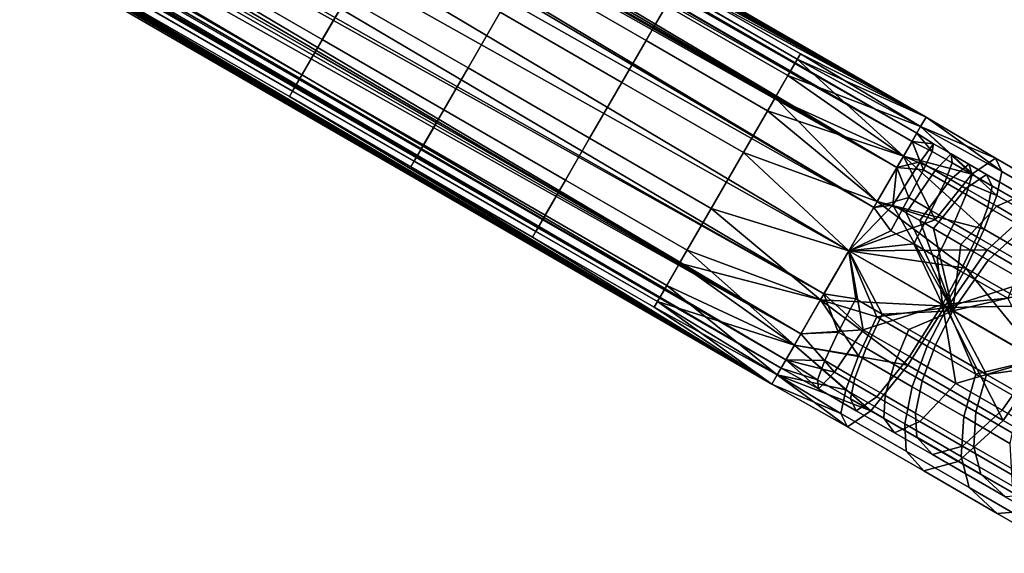
# Model space of a CAD drawing. Units: inches. Extents: x -42.9 to 42.9, y -25 to 10.1.
# Drawn here: x -30.5 to -27.4, y -24.2 to -22.5 of the extents above; entities that cross this region are included whole.
import ezdxf

# ---------------------------------------------------------------- set-up
doc = ezdxf.new("R2010")
doc.units = ezdxf.units.IN
doc.header["$MEASUREMENT"] = 0
doc.layers.add('SEAT-SEAT', color=5, linetype='Continuous')

msp = doc.modelspace()

# ---------------------------------------------------------------- linework, layer by layer
at = {"layer": 'SEAT-SEAT'}
for points in [[(-27.6373, -22.8437, 17.1925), (-40.0552, -15.6742, 17.1925), (-40.0724, -15.7041, 17.3736)], [(-27.6373, -22.8437, 17.1925), (-33.8588, -19.2807, 17.0374), (-40.0552, -15.6742, 17.1925)], [(-40.0724, -15.7041, 17.3736), (-28.4362, -22.4351, 17.3994), (-28.0482, -22.6591, 17.3994)], [(-40.0724, -15.7041, 17.3736), (-28.0482, -22.6591, 17.3994), (-27.6373, -22.8437, 17.1925)], [(-27.6668, -22.8948, 17.1925), (-40.0999, -15.7517, 17.3519), (-40.0847, -15.7254, 17.1925)], [(-40.0847, -15.7254, 17.1925), (-33.8868, -19.3292, 17.056), (-27.6668, -22.8948, 17.1925)], [(-27.6668, -22.8948, 17.1925), (-33.8958, -19.3449, 17.3746), (-40.0999, -15.7517, 17.3519)], [(-28.0999, -23.6449, 17.1925), (-40.5026, -16.4491, 17.0331), (-40.5178, -16.4755, 17.1925)], [(-28.0999, -23.6449, 17.1925), (-34.2888, -20.0254, 17.0104), (-40.5026, -16.4491, 17.0331)], [(-28.1294, -23.6961, 17.1925), (-40.5473, -16.5266, 17.1925), (-40.53, -16.4967, 17.0113)], [(-29.2708, -22.9844, 16.9855), (-28.8827, -23.2085, 16.9855), (-40.53, -16.4967, 17.0113)], [(-40.53, -16.4967, 17.0113), (-28.8827, -23.2085, 16.9855), (-28.4947, -23.4325, 16.9855)], [(-40.53, -16.4967, 17.0113), (-28.4947, -23.4325, 16.9855), (-28.1294, -23.6961, 17.1925)], [(-30.435, -22.3123, 16.9855), (-29.6588, -22.7604, 16.9855), (-40.53, -16.4967, 17.0113)], [(-40.53, -16.4967, 17.0113), (-29.6588, -22.7604, 16.9855), (-29.2708, -22.9844, 16.9855)], [(-34.2978, -20.0411, 17.3289), (-28.0999, -23.6449, 17.1925), (-40.5178, -16.4755, 17.1925)], [(-28.1294, -23.6961, 17.1925), (-34.3258, -20.0896, 17.3475), (-40.5473, -16.5266, 17.1925)], [(-32.3065, -20.1768, 17.0374), (-33.8588, -19.2807, 17.0374), (-27.6373, -22.8437, 17.1925)], [(-27.7302, -23.0047, 17.4987), (-33.9583, -19.4531, 17.5327), (-33.8958, -19.3449, 17.3746)], [(-27.682, -22.9212, 17.0331), (-33.8868, -19.3292, 17.056), (-33.9222, -19.3905, 16.9245)], [(-27.7302, -23.0047, 17.4987), (-33.8958, -19.3449, 17.3746), (-27.682, -22.9212, 17.3519)], [(-27.682, -22.9212, 17.3519), (-33.8958, -19.3449, 17.3746), (-27.6668, -22.8948, 17.1925)], [(-27.6668, -22.8948, 17.1925), (-33.8868, -19.3292, 17.056), (-27.682, -22.9212, 17.0331)], [(-27.7302, -23.0047, 16.8862), (-33.9222, -19.3905, 16.9245), (-33.9792, -19.4892, 16.8232)], [(-27.682, -22.9212, 17.0331), (-33.9222, -19.3905, 16.9245), (-27.7302, -23.0047, 16.8862)], [(-27.8037, -23.1318, 17.5951), (-34.0471, -19.6069, 17.616), (-33.9583, -19.4531, 17.5327)], [(-27.8037, -23.1318, 17.5951), (-33.9583, -19.4531, 17.5327), (-27.7302, -23.0047, 17.4987)], [(-27.8037, -23.1318, 16.7898), (-33.9792, -19.4892, 16.8232), (-34.0471, -19.6069, 16.7689)], [(-27.7302, -23.0047, 16.8862), (-33.9792, -19.4892, 16.8232), (-27.8037, -23.1318, 16.7898)], [(-27.8834, -23.2699, 17.6255), (-34.1375, -19.7633, 17.616), (-34.0471, -19.6069, 17.616)], [(-27.8834, -23.2699, 16.7594), (-34.0471, -19.6069, 16.7689), (-34.1375, -19.7633, 16.7689)], [(-27.8834, -23.2699, 17.6255), (-34.0471, -19.6069, 17.616), (-27.8037, -23.1318, 17.5951)], [(-27.8037, -23.1318, 16.7898), (-34.0471, -19.6069, 16.7689), (-27.8834, -23.2699, 16.7594)], [(-27.9631, -23.4079, 16.7898), (-34.1375, -19.7633, 16.7689), (-34.2263, -19.9172, 16.8523)], [(-34.1375, -19.7633, 17.616), (-27.9631, -23.4079, 17.5951), (-34.2054, -19.8811, 17.5617)], [(-27.9631, -23.4079, 17.5951), (-34.1375, -19.7633, 17.616), (-27.8834, -23.2699, 17.6255)], [(-27.8834, -23.2699, 16.7594), (-34.1375, -19.7633, 16.7689), (-27.9631, -23.4079, 16.7898)], [(-34.2054, -19.8811, 17.5617), (-28.0365, -23.5351, 17.4987), (-34.2624, -19.9798, 17.4604)], [(-34.2054, -19.8811, 17.5617), (-27.9631, -23.4079, 17.5951), (-28.0365, -23.5351, 17.4987)], [(-34.2888, -20.0254, 17.0104), (-28.0365, -23.5351, 16.8862), (-34.2263, -19.9172, 16.8523)], [(-27.9631, -23.4079, 16.7898), (-34.2263, -19.9172, 16.8523), (-28.0365, -23.5351, 16.8862)], [(-34.2624, -19.9798, 17.4604), (-28.0847, -23.6186, 17.3519), (-34.2978, -20.0411, 17.3289)], [(-34.2624, -19.9798, 17.4604), (-28.0365, -23.5351, 17.4987), (-28.0847, -23.6186, 17.3519)], [(-34.2978, -20.0411, 17.3289), (-28.0847, -23.6186, 17.3519), (-28.0999, -23.6449, 17.1925)], [(-28.0847, -23.6186, 17.0331), (-34.2888, -20.0254, 17.0104), (-28.0999, -23.6449, 17.1925)], [(-28.0847, -23.6186, 17.0331), (-28.0365, -23.5351, 16.8862), (-34.2888, -20.0254, 17.0104)], [(-32.7736, -20.9858, 17.3475), (-34.3258, -20.0896, 17.3475), (-28.1294, -23.6961, 17.1925)], [(-30.7543, -21.073, 17.0374), (-32.3065, -20.1768, 17.0374), (-27.6373, -22.8437, 17.1925)], [(-31.2214, -21.882, 17.3475), (-32.7736, -20.9858, 17.3475), (-28.1294, -23.6961, 17.1925)], [(-27.6373, -22.8437, 17.1925), (-29.9782, -21.5211, 17.0374), (-30.7543, -21.073, 17.0374)], [(-27.6373, -22.8437, 17.1925), (-29.2021, -21.9692, 17.0374), (-29.9782, -21.5211, 17.0374)], [(-28.1294, -23.6961, 17.1925), (-30.4452, -22.3301, 17.3475), (-31.2214, -21.882, 17.3475)], [(-29.2021, -21.9692, 17.0374), (-27.6373, -22.8437, 17.1925), (-28.814, -22.1932, 17.0374)], [(-30.263, -22.0145, 16.7112), (-29.4869, -22.4626, 16.7112), (-29.5879, -22.6374, 16.8059), (-30.364, -22.1893, 16.8059)], [(-30.3403, -22.1483, 17.6121), (-29.5642, -22.5964, 17.6121), (-29.4869, -22.4626, 17.6738), (-30.263, -22.0145, 17.6738)], [(-30.405, -22.2604, 17.497), (-29.6289, -22.7085, 17.497), (-29.5642, -22.5964, 17.6121), (-30.3403, -22.1483, 17.6121)], [(-27.0765, -22.4886, 17.2254), (-26.6912, -22.7388, 17.3462), (-27.5565, -22.1769, 17.3303)], [(-27.5565, -22.1769, 17.3303), (-26.6912, -22.7388, 17.3462), (-26.9738, -22.5553, 17.5158)], [(-27.5565, -22.1769, 17.3303), (-26.9738, -22.5553, 17.5158), (-27.2677, -22.3644, 17.6143)], [(-30.364, -22.1893, 16.8059), (-29.5879, -22.6374, 16.8059), (-29.6588, -22.7604, 16.9855), (-30.435, -22.3123, 16.9855)], [(-28.8953, -22.334, 17.5791), (-28.5072, -22.5581, 17.5791), (-28.4362, -22.4351, 17.3994), (-28.8243, -22.2111, 17.3994)], [(-27.6373, -22.8437, 17.1925), (-28.426, -22.4173, 17.0374), (-28.814, -22.1932, 17.0374)], [(-30.4452, -22.3301, 17.3475), (-29.6691, -22.7782, 17.3475), (-29.6289, -22.7085, 17.497), (-30.405, -22.2604, 17.497)], [(-28.8542, -22.2629, 16.888), (-28.4662, -22.487, 16.888), (-28.5309, -22.5991, 16.7729), (-28.919, -22.375, 16.7729)], [(-28.9962, -22.5089, 16.7112), (-29.0989, -22.6866, 16.7112), (-29.4869, -22.4626, 16.7112), (-29.3843, -22.2848, 16.7112)], [(-29.0989, -22.6866, 17.6738), (-28.9962, -22.5089, 17.6738), (-29.3843, -22.2848, 17.6738), (-29.4869, -22.4626, 17.6738)], [(-28.1294, -23.6961, 17.1925), (-29.6691, -22.7782, 17.3475), (-30.4452, -22.3301, 17.3475)], [(-28.9962, -22.5089, 17.6738), (-28.6082, -22.7329, 17.6738), (-28.5072, -22.5581, 17.5791), (-28.8953, -22.334, 17.5791)], [(-28.919, -22.375, 16.7729), (-28.5309, -22.5991, 16.7729), (-28.6082, -22.7329, 16.7112), (-28.9962, -22.5089, 16.7112)], [(-28.1192, -22.7821, 17.5791), (-28.0482, -22.6591, 17.3994), (-28.4362, -22.4351, 17.3994), (-28.5072, -22.5581, 17.5791)], [(-28.4662, -22.487, 16.888), (-28.426, -22.4173, 17.0374), (-28.0379, -22.6413, 17.0374), (-28.0781, -22.711, 16.888)], [(-27.6373, -22.8437, 17.1925), (-28.0379, -22.6413, 17.0374), (-28.426, -22.4173, 17.0374)], [(-29.0989, -22.6866, 16.7112), (-29.1998, -22.8615, 16.8059), (-29.5879, -22.6374, 16.8059), (-29.4869, -22.4626, 16.7112)], [(-29.1761, -22.8204, 17.6121), (-29.0989, -22.6866, 17.6738), (-29.4869, -22.4626, 17.6738), (-29.5642, -22.5964, 17.6121)], [(-28.4662, -22.487, 16.888), (-28.0781, -22.711, 16.888), (-28.1428, -22.8231, 16.7729), (-28.5309, -22.5991, 16.7729)], [(-28.9962, -22.5089, 16.7112), (-28.6082, -22.7329, 16.7112), (-28.7108, -22.9107, 16.7112), (-29.0989, -22.6866, 16.7112)], [(-29.0989, -22.6866, 17.6738), (-28.7108, -22.9107, 17.6738), (-28.6082, -22.7329, 17.6738), (-28.9962, -22.5089, 17.6738)], [(-28.2201, -22.9569, 17.6738), (-28.1192, -22.7821, 17.5791), (-28.5072, -22.5581, 17.5791), (-28.6082, -22.7329, 17.6738)], [(-29.2408, -22.9325, 17.497), (-29.1761, -22.8204, 17.6121), (-29.5642, -22.5964, 17.6121), (-29.6289, -22.7085, 17.497)], [(-28.5309, -22.5991, 16.7729), (-28.1428, -22.8231, 16.7729), (-28.2201, -22.9569, 16.7112), (-28.6082, -22.7329, 16.7112)], [(-29.1998, -22.8615, 16.8059), (-29.2708, -22.9844, 16.9855), (-29.6588, -22.7604, 16.9855), (-29.5879, -22.6374, 16.8059)], [(-27.6546, -22.8736, 17.0113), (-28.0781, -22.711, 16.888), (-28.0379, -22.6413, 17.0374)], [(-27.6546, -22.8736, 17.0113), (-28.0379, -22.6413, 17.0374), (-27.6373, -22.8437, 17.1925)], [(-29.0989, -22.6866, 16.7112), (-28.7108, -22.9107, 16.7112), (-28.8117, -23.0855, 16.8059), (-29.1998, -22.8615, 16.8059)], [(-29.1761, -22.8204, 17.6121), (-28.7881, -23.0445, 17.6121), (-28.7108, -22.9107, 17.6738), (-29.0989, -22.6866, 17.6738)], [(-27.7094, -22.9685, 17.5405), (-28.0482, -22.6591, 17.3994), (-28.1192, -22.7821, 17.5791)], [(-27.6373, -22.8437, 17.1925), (-28.0482, -22.6591, 17.3994), (-27.6546, -22.8736, 17.3736)], [(-27.6546, -22.8736, 17.3736), (-28.0482, -22.6591, 17.3994), (-27.7094, -22.9685, 17.5405)], [(-29.6289, -22.7085, 17.497), (-29.6691, -22.7782, 17.3475), (-29.2811, -23.0022, 17.3475), (-29.2408, -22.9325, 17.497)], [(-27.7094, -22.9685, 16.8445), (-28.1428, -22.8231, 16.7729), (-28.0781, -22.711, 16.888)], [(-27.7094, -22.9685, 16.8445), (-28.0781, -22.711, 16.888), (-27.6546, -22.8736, 17.0113)], [(-28.2201, -22.9569, 16.7112), (-28.3227, -23.1347, 16.7112), (-28.7108, -22.9107, 16.7112), (-28.6082, -22.7329, 16.7112)], [(-28.3227, -23.1347, 17.6738), (-28.2201, -22.9569, 17.6738), (-28.6082, -22.7329, 17.6738), (-28.7108, -22.9107, 17.6738)], [(-29.6691, -22.7782, 17.3475), (-28.1294, -23.6961, 17.1925), (-29.2811, -23.0022, 17.3475)], [(-27.7928, -23.113, 17.65), (-28.1192, -22.7821, 17.5791), (-28.2201, -22.9569, 17.6738)], [(-27.7094, -22.9685, 17.5405), (-28.1192, -22.7821, 17.5791), (-27.7928, -23.113, 17.65)], [(-29.2408, -22.9325, 17.497), (-28.8528, -23.1566, 17.497), (-28.7881, -23.0445, 17.6121), (-29.1761, -22.8204, 17.6121)], [(-27.7928, -23.113, 16.7349), (-28.2201, -22.9569, 16.7112), (-28.1428, -22.8231, 16.7729)], [(-27.7928, -23.113, 16.7349), (-28.1428, -22.8231, 16.7729), (-27.7094, -22.9685, 16.8445)], [(-27.6546, -22.8736, 17.3736), (-27.3949, -23.0177, 17.3335), (-27.6373, -22.8437, 17.1925)], [(-27.6373, -22.8437, 17.1925), (-27.4159, -22.9749, 17.1152), (-27.6546, -22.8736, 17.0113)], [(-27.6373, -22.8437, 17.1925), (-27.3949, -23.0177, 17.3335), (-27.4159, -22.9749, 17.1152)], [(-29.1998, -22.8615, 16.8059), (-28.8117, -23.0855, 16.8059), (-28.8827, -23.2085, 16.9855), (-29.2708, -22.9844, 16.9855)], [(-27.6546, -22.8736, 17.0113), (-27.4908, -23.0256, 16.8974), (-27.7094, -22.9685, 16.8445)], [(-27.7094, -22.9685, 17.5405), (-27.4111, -23.0934, 17.465), (-27.6546, -22.8736, 17.3736)], [(-27.6546, -22.8736, 17.0113), (-27.4159, -22.9749, 17.1152), (-27.4908, -23.0256, 16.8974)], [(-27.6546, -22.8736, 17.3736), (-27.4111, -23.0934, 17.465), (-27.3949, -23.0177, 17.3335)], [(-27.6174, -22.9533, 17.3385), (-27.682, -22.9212, 17.3519), (-27.6668, -22.8948, 17.1925)], [(-27.6132, -22.9288, 17.1434), (-27.6668, -22.8948, 17.1925), (-27.682, -22.9212, 17.0331)], [(-27.6174, -22.9533, 17.3385), (-27.6668, -22.8948, 17.1925), (-27.6132, -22.9288, 17.1434)], [(-29.2811, -23.0022, 17.3475), (-28.893, -23.2263, 17.3475), (-28.8528, -23.1566, 17.497), (-29.2408, -22.9325, 17.497)], [(-28.3227, -23.1347, 16.7112), (-28.4237, -23.3095, 16.8059), (-28.8117, -23.0855, 16.8059), (-28.7108, -22.9107, 16.7112)], [(-28.7881, -23.0445, 17.6121), (-28.4, -23.2685, 17.6121), (-28.3227, -23.1347, 17.6738), (-28.7108, -22.9107, 17.6738)], [(-27.6454, -23.012, 17.456), (-27.7302, -23.0047, 17.4987), (-27.682, -22.9212, 17.3519)], [(-27.6564, -22.9865, 16.9489), (-27.682, -22.9212, 17.0331), (-27.7302, -23.0047, 16.8862)], [(-27.6454, -23.012, 17.456), (-27.682, -22.9212, 17.3519), (-27.6174, -22.9533, 17.3385)], [(-27.6132, -22.9288, 17.1434), (-27.682, -22.9212, 17.0331), (-27.6564, -22.9865, 16.9489)], [(-27.6564, -22.9865, 16.9489), (-27.6081, -23.0144, 16.9452), (-27.5574, -22.961, 17.1392), (-27.6132, -22.9288, 17.1434)], [(-27.6132, -22.9288, 17.1434), (-27.5574, -22.961, 17.1392), (-27.5542, -22.9898, 17.3337), (-27.6174, -22.9533, 17.3385)], [(-27.8834, -23.2699, 16.7003), (-28.3227, -23.1347, 16.7112), (-28.2201, -22.9569, 16.7112)], [(-27.8834, -23.2699, 17.6846), (-28.2201, -22.9569, 17.6738), (-28.3227, -23.1347, 17.6738)], [(-27.8834, -23.2699, 16.7003), (-28.2201, -22.9569, 16.7112), (-27.7928, -23.113, 16.7349)], [(-27.7928, -23.113, 17.65), (-28.2201, -22.9569, 17.6738), (-27.8834, -23.2699, 17.6846)], [(-27.7094, -22.9685, 16.8445), (-27.6086, -23.1713, 16.7367), (-27.7928, -23.113, 16.7349)], [(-27.7928, -23.113, 17.65), (-27.4514, -23.2012, 17.5697), (-27.7094, -22.9685, 17.5405)], [(-27.7094, -22.9685, 16.8445), (-27.4908, -23.0256, 16.8974), (-27.6086, -23.1713, 16.7367)], [(-27.7094, -22.9685, 17.5405), (-27.4514, -23.2012, 17.5697), (-27.4111, -23.0934, 17.465)], [(-27.6174, -22.9533, 17.3385), (-27.5542, -22.9898, 17.3337), (-27.5776, -23.0511, 17.4508), (-27.6454, -23.012, 17.456)], [(-27.5593, -23.0426, 16.9389), (-27.5011, -22.9935, 17.1319), (-27.5574, -22.961, 17.1392), (-27.6081, -23.0144, 16.9452)], [(-27.5011, -22.9935, 17.1319), (-27.4902, -23.0267, 17.3255), (-27.5542, -22.9898, 17.3337), (-27.5574, -22.961, 17.1392)], [(-28.1294, -23.6961, 17.1925), (-28.893, -23.2263, 17.3475), (-29.2811, -23.0022, 17.3475)], [(-27.7432, -23.1244, 16.8053), (-27.7005, -23.1491, 16.802), (-27.6081, -23.0144, 16.9452), (-27.6564, -22.9865, 16.9489)], [(-27.6564, -22.9865, 16.9489), (-27.7302, -23.0047, 16.8862), (-27.7432, -23.1244, 16.8053)], [(-27.4902, -23.0267, 17.3255), (-27.5091, -23.0907, 17.442), (-27.5776, -23.0511, 17.4508), (-27.5542, -22.9898, 17.3337)], [(-27.4443, -23.0263, 17.1216), (-27.5011, -22.9935, 17.1319), (-27.5593, -23.0426, 16.9389), (-27.5102, -23.0709, 16.9299)], [(-27.4258, -23.0639, 17.3137), (-27.4902, -23.0267, 17.3255), (-27.5011, -22.9935, 17.1319), (-27.4443, -23.0263, 17.1216)], [(-27.4159, -22.9749, 17.1152), (-27.189, -23.1059, 17.0416), (-27.2987, -23.1365, 16.8351), (-27.4908, -23.0256, 16.8974)], [(-27.3949, -23.0177, 17.3335), (-27.1331, -23.1688, 17.2486), (-27.189, -23.1059, 17.0416), (-27.4159, -22.9749, 17.1152)], [(-27.6918, -23.1006, 17.5496), (-27.8037, -23.1318, 17.5951), (-27.7302, -23.0047, 17.4987)], [(-27.7432, -23.1244, 16.8053), (-27.7302, -23.0047, 16.8862), (-27.8037, -23.1318, 16.7898)], [(-27.6918, -23.1006, 17.5496), (-27.7302, -23.0047, 17.4987), (-27.6454, -23.012, 17.456)], [(-27.6573, -23.174, 16.7964), (-27.5593, -23.0426, 16.9389), (-27.6081, -23.0144, 16.9452), (-27.7005, -23.1491, 16.802)], [(-27.6454, -23.012, 17.456), (-27.5776, -23.0511, 17.4508), (-27.6204, -23.1418, 17.5441), (-27.6918, -23.1006, 17.5496)], [(-27.4908, -23.0256, 16.8974), (-27.2987, -23.1365, 16.8351), (-27.4422, -23.2673, 16.6827), (-27.6086, -23.1713, 16.7367)], [(-27.3301, -23.0923, 17.0912), (-27.4443, -23.0263, 17.1216), (-27.5102, -23.0709, 16.9299), (-27.4113, -23.128, 16.9037)], [(-27.44, -23.1306, 17.4294), (-27.5091, -23.0907, 17.442), (-27.4902, -23.0267, 17.3255), (-27.4258, -23.0639, 17.3137)], [(-27.2962, -23.1388, 17.2793), (-27.4258, -23.0639, 17.3137), (-27.4443, -23.0263, 17.1216), (-27.3301, -23.0923, 17.0912)], [(-27.1331, -23.1688, 17.2486), (-27.3949, -23.0177, 17.3335), (-27.4111, -23.0934, 17.465), (-27.1282, -23.2567, 17.3733)], [(-28.8528, -23.1566, 17.497), (-28.4647, -23.3806, 17.497), (-28.4, -23.2685, 17.6121), (-28.7881, -23.0445, 17.6121)], [(-27.5102, -23.0709, 16.9299), (-27.5593, -23.0426, 16.9389), (-27.6573, -23.174, 16.7964), (-27.6138, -23.1991, 16.7885)], [(-27.5091, -23.0907, 17.442), (-27.5482, -23.1834, 17.5348), (-27.6204, -23.1418, 17.5441), (-27.5776, -23.0511, 17.4508)], [(-27.3011, -23.2107, 17.3925), (-27.44, -23.1306, 17.4294), (-27.4258, -23.0639, 17.3137), (-27.2962, -23.1388, 17.2793)], [(-28.4237, -23.3095, 16.8059), (-28.4947, -23.4325, 16.9855), (-28.8827, -23.2085, 16.9855), (-28.8117, -23.0855, 16.8059)], [(-27.4113, -23.128, 16.9037), (-27.5102, -23.0709, 16.9299), (-27.6138, -23.1991, 16.7885), (-27.5263, -23.2497, 16.7652)], [(-27.4755, -23.2254, 17.5216), (-27.5482, -23.1834, 17.5348), (-27.5091, -23.0907, 17.442), (-27.44, -23.1306, 17.4294)], [(-27.1282, -23.2567, 17.3733), (-27.4111, -23.0934, 17.465), (-27.4514, -23.2012, 17.5697), (-27.1518, -23.3742, 17.4725)], [(-27.4113, -23.128, 16.9037), (-27.3129, -23.1848, 16.8659), (-27.2164, -23.1579, 17.0476), (-27.3301, -23.0923, 17.0912)], [(-27.7928, -23.113, 16.7349), (-27.6086, -23.1713, 16.7367), (-27.8834, -23.2699, 16.7003)], [(-27.8834, -23.2699, 17.6846), (-27.5098, -23.3253, 17.633), (-27.7928, -23.113, 17.65)], [(-27.7432, -23.1244, 16.8053), (-27.8037, -23.1318, 16.7898), (-27.8834, -23.2699, 16.7594)], [(-27.8834, -23.2699, 16.7594), (-27.5518, -23.4613, 16.6881), (-27.7432, -23.1244, 16.8053)], [(-27.7498, -23.206, 17.6061), (-27.8037, -23.1318, 17.5951), (-27.6918, -23.1006, 17.5496)], [(-27.7928, -23.113, 17.65), (-27.5098, -23.3253, 17.633), (-27.4514, -23.2012, 17.5697)], [(-27.6918, -23.1006, 17.5496), (-27.6204, -23.1418, 17.5441), (-27.6762, -23.2484, 17.6005), (-27.7498, -23.206, 17.6061)], [(-27.5518, -23.4613, 16.6881), (-27.7005, -23.1491, 16.802), (-27.7432, -23.1244, 16.8053)], [(-27.5263, -23.2497, 16.7652), (-27.4391, -23.3, 16.7318), (-27.3129, -23.1848, 16.8659), (-27.4113, -23.128, 16.9037)], [(-28.8528, -23.1566, 17.497), (-28.893, -23.2263, 17.3475), (-28.5049, -23.4503, 17.3475), (-28.4647, -23.3806, 17.497)], [(-27.9739, -23.4267, 16.7349), (-28.4237, -23.3095, 16.8059), (-28.3227, -23.1347, 16.7112)], [(-27.9739, -23.4267, 17.65), (-28.3227, -23.1347, 17.6738), (-28.4, -23.2685, 17.6121)], [(-27.9739, -23.4267, 16.7349), (-28.3227, -23.1347, 16.7112), (-27.8834, -23.2699, 16.7003)], [(-27.8834, -23.2699, 17.6846), (-28.3227, -23.1347, 17.6738), (-27.9739, -23.4267, 17.65)], [(-27.8037, -23.1318, 17.5951), (-27.7498, -23.206, 17.6061), (-27.8834, -23.2699, 17.6255)], [(-27.5518, -23.4613, 16.6881), (-27.6573, -23.174, 16.7964), (-27.7005, -23.1491, 16.802)], [(-27.5482, -23.1834, 17.5348), (-27.6018, -23.2914, 17.5909), (-27.6762, -23.2484, 17.6005), (-27.6204, -23.1418, 17.5441)], [(-27.3292, -23.3099, 17.4827), (-27.4755, -23.2254, 17.5216), (-27.44, -23.1306, 17.4294), (-27.3011, -23.2107, 17.3925)], [(-27.2987, -23.1365, 16.8351), (-27.1141, -23.2431, 16.7278), (-27.2823, -23.3596, 16.5898), (-27.4422, -23.2673, 16.6827)], [(-27.8834, -23.2699, 16.7003), (-27.6086, -23.1713, 16.7367), (-27.4422, -23.2673, 16.6827)], [(-27.6138, -23.1991, 16.7885), (-27.6573, -23.174, 16.7964), (-27.5518, -23.4613, 16.6881)], [(-27.5269, -23.3347, 17.5773), (-27.6018, -23.2914, 17.5909), (-27.5482, -23.1834, 17.5348), (-27.4755, -23.2254, 17.5216)], [(-27.2713, -23.3969, 16.6343), (-27.1233, -23.2943, 16.7557), (-27.3129, -23.1848, 16.8659), (-27.4391, -23.3, 16.7318)], [(-27.8834, -23.2699, 17.6255), (-27.7498, -23.206, 17.6061), (-27.6762, -23.2484, 17.6005)], [(-27.5263, -23.2497, 16.7652), (-27.6138, -23.1991, 16.7885), (-27.5518, -23.4613, 16.6881)], [(-27.1518, -23.3742, 17.4725), (-27.4514, -23.2012, 17.5697), (-27.5098, -23.3253, 17.633), (-27.2001, -23.5041, 17.5325)], [(-28.1294, -23.6961, 17.1925), (-28.5049, -23.4503, 17.3475), (-28.893, -23.2263, 17.3475)], [(-27.8834, -23.2699, 17.6255), (-27.6762, -23.2484, 17.6005), (-27.5852, -23.442, 17.5946)], [(-27.5852, -23.442, 17.5946), (-27.6762, -23.2484, 17.6005), (-27.6018, -23.2914, 17.5909)], [(-27.5518, -23.4613, 16.6881), (-27.4391, -23.3, 16.7318), (-27.5263, -23.2497, 16.7652)], [(-27.3761, -23.4217, 17.5372), (-27.5269, -23.3347, 17.5773), (-27.4755, -23.2254, 17.5216), (-27.3292, -23.3099, 17.4827)], [(-28.0574, -23.5712, 17.5405), (-28.4, -23.2685, 17.6121), (-28.4647, -23.3806, 17.497)], [(-27.9739, -23.4267, 17.65), (-28.4, -23.2685, 17.6121), (-28.0574, -23.5712, 17.5405)], [(-27.8834, -23.2699, 17.6846), (-27.9739, -23.4267, 17.65), (-27.5761, -23.4473, 17.6527)], [(-27.9739, -23.4267, 16.7349), (-27.8834, -23.2699, 16.7003), (-27.7945, -23.4814, 16.7039)], [(-27.8618, -23.4233, 16.7728), (-27.8834, -23.2699, 16.7594), (-27.9631, -23.4079, 16.7898)], [(-27.8375, -23.5227, 17.5713), (-27.9631, -23.4079, 17.5951), (-27.8834, -23.2699, 17.6255)], [(-27.8834, -23.2699, 16.7003), (-27.4422, -23.2673, 16.6827), (-27.5702, -23.4507, 16.633)], [(-27.5761, -23.4473, 17.6527), (-27.5098, -23.3253, 17.633), (-27.8834, -23.2699, 17.6846)], [(-27.7774, -23.4721, 16.7596), (-27.5518, -23.4613, 16.6881), (-27.8834, -23.2699, 16.7594)], [(-27.7774, -23.4721, 16.7596), (-27.8834, -23.2699, 16.7594), (-27.8618, -23.4233, 16.7728)], [(-27.8834, -23.2699, 17.6255), (-27.5852, -23.442, 17.5946), (-27.8375, -23.5227, 17.5713)], [(-27.7945, -23.4814, 16.7039), (-27.8834, -23.2699, 16.7003), (-27.5702, -23.4507, 16.633)], [(-27.5702, -23.4507, 16.633), (-27.4422, -23.2673, 16.6827), (-27.2823, -23.3596, 16.5898)], [(-28.0574, -23.5712, 16.8445), (-28.4947, -23.4325, 16.9855), (-28.4237, -23.3095, 16.8059)], [(-28.0574, -23.5712, 16.8445), (-28.4237, -23.3095, 16.8059), (-27.9739, -23.4267, 16.7349)], [(-27.5852, -23.442, 17.5946), (-27.6018, -23.2914, 17.5909), (-27.5269, -23.3347, 17.5773)], [(-27.5518, -23.4613, 16.6881), (-27.2713, -23.3969, 16.6343), (-27.4391, -23.3, 16.7318)], [(-27.3761, -23.4217, 17.5372), (-27.5852, -23.442, 17.5946), (-27.5269, -23.3347, 17.5773)], [(-27.2632, -23.6279, 17.5512), (-27.5098, -23.3253, 17.633), (-27.5761, -23.4473, 17.6527)], [(-27.2632, -23.6279, 17.5512), (-27.2001, -23.5041, 17.5325), (-27.5098, -23.3253, 17.633)], [(-27.5702, -23.4507, 16.633), (-27.2823, -23.3596, 16.5898), (-27.1389, -23.4424, 16.4603)], [(-28.1121, -23.6661, 17.3736), (-28.4647, -23.3806, 17.497), (-28.5049, -23.4503, 17.3475)], [(-28.0574, -23.5712, 17.5405), (-28.4647, -23.3806, 17.497), (-28.1121, -23.6661, 17.3736)], [(-27.9177, -23.53, 16.8292), (-27.9631, -23.4079, 16.7898), (-28.0365, -23.5351, 16.8862)], [(-27.8375, -23.5227, 17.5713), (-28.0365, -23.5351, 17.4987), (-27.9631, -23.4079, 17.5951)], [(-27.8618, -23.4233, 16.7728), (-27.9631, -23.4079, 16.7898), (-27.9177, -23.53, 16.8292)], [(-27.2469, -23.6373, 16.4644), (-27.2713, -23.3969, 16.6343), (-27.5518, -23.4613, 16.6881)], [(-28.1294, -23.6961, 17.1925), (-28.4947, -23.4325, 16.9855), (-28.1121, -23.6661, 17.0113)], [(-28.1121, -23.6661, 17.0113), (-28.4947, -23.4325, 16.9855), (-28.0574, -23.5712, 16.8445)], [(-27.9739, -23.4267, 17.65), (-28.0574, -23.5712, 17.5405), (-27.6957, -23.6354, 17.6002)], [(-28.0574, -23.5712, 16.8445), (-27.9739, -23.4267, 16.7349), (-27.8529, -23.6055, 16.7672)], [(-27.5761, -23.4473, 17.6527), (-27.9739, -23.4267, 17.65), (-27.6957, -23.6354, 17.6002)], [(-27.8529, -23.6055, 16.7672), (-27.9739, -23.4267, 16.7349), (-27.7945, -23.4814, 16.7039)], [(-27.9177, -23.53, 16.8292), (-27.8288, -23.5813, 16.8153), (-27.7774, -23.4721, 16.7596), (-27.8618, -23.4233, 16.7728)], [(-27.8375, -23.5227, 17.5713), (-27.5852, -23.442, 17.5946), (-27.6905, -23.6076, 17.5484)], [(-27.6905, -23.6076, 17.5484), (-27.5852, -23.442, 17.5946), (-27.5421, -23.6933, 17.509)], [(-27.2816, -23.6173, 17.4961), (-27.5852, -23.442, 17.5946), (-27.3761, -23.4217, 17.5372)], [(-27.5421, -23.6933, 17.509), (-27.5852, -23.442, 17.5946), (-27.2816, -23.6173, 17.4961)], [(-28.1121, -23.6661, 17.3736), (-28.5049, -23.4503, 17.3475), (-28.1294, -23.6961, 17.1925)], [(-27.7391, -23.633, 16.7915), (-27.6922, -23.5212, 16.737), (-27.7774, -23.4721, 16.7596), (-27.8288, -23.5813, 16.8153)], [(-27.5702, -23.4507, 16.633), (-27.6334, -23.5744, 16.6516), (-27.7945, -23.4814, 16.7039)], [(-27.6922, -23.5212, 16.737), (-27.5518, -23.4613, 16.6881), (-27.7774, -23.4721, 16.7596)], [(-27.6957, -23.6354, 17.6002), (-27.3912, -23.8112, 17.5014), (-27.5761, -23.4473, 17.6527)], [(-27.6922, -23.5212, 16.737), (-27.6074, -23.5702, 16.7045), (-27.5518, -23.4613, 16.6881)], [(-27.5702, -23.4507, 16.633), (-27.4785, -23.6639, 16.5616), (-27.6334, -23.5744, 16.6516)], [(-27.5518, -23.4613, 16.6881), (-27.6074, -23.5702, 16.7045), (-27.444, -23.6646, 16.6095)], [(-27.5761, -23.4473, 17.6527), (-27.3912, -23.8112, 17.5014), (-27.2632, -23.6279, 17.5512)], [(-27.2823, -23.6169, 16.4218), (-27.5702, -23.4507, 16.633), (-27.1389, -23.4424, 16.4603)], [(-27.2823, -23.6169, 16.4218), (-27.4785, -23.6639, 16.5616), (-27.5702, -23.4507, 16.633)], [(-27.5518, -23.4613, 16.6881), (-27.444, -23.6646, 16.6095), (-27.2469, -23.6373, 16.4644)], [(-27.7945, -23.4814, 16.7039), (-27.6334, -23.5744, 16.6516), (-27.6817, -23.7044, 16.7116), (-27.8529, -23.6055, 16.7672)], [(-27.9605, -23.6206, 16.9224), (-28.0365, -23.5351, 16.8862), (-28.0847, -23.6186, 17.0331)], [(-27.9299, -23.6574, 17.4281), (-28.0847, -23.6186, 17.3519), (-28.0365, -23.5351, 17.4987)], [(-27.9299, -23.6574, 17.4281), (-28.0365, -23.5351, 17.4987), (-27.8375, -23.5227, 17.5713)], [(-27.9177, -23.53, 16.8292), (-28.0365, -23.5351, 16.8862), (-27.9605, -23.6206, 16.9224)], [(-27.9605, -23.6206, 16.9224), (-27.8643, -23.6762, 16.9075), (-27.8288, -23.5813, 16.8153), (-27.9177, -23.53, 16.8292)], [(-27.8375, -23.5227, 17.5713), (-27.6905, -23.6076, 17.5484), (-27.7941, -23.7358, 17.407), (-27.9299, -23.6574, 17.4281)], [(-27.7391, -23.633, 16.7915), (-27.6499, -23.6846, 16.7573), (-27.6074, -23.5702, 16.7045), (-27.6922, -23.5212, 16.737)], [(-28.0574, -23.5712, 17.5405), (-28.1121, -23.6661, 17.3736), (-27.8135, -23.7811, 17.4395)], [(-28.1121, -23.6661, 17.0113), (-28.0574, -23.5712, 16.8445), (-27.8932, -23.7134, 16.8719)], [(-27.6957, -23.6354, 17.6002), (-28.0574, -23.5712, 17.5405), (-27.8135, -23.7811, 17.4395)], [(-27.8932, -23.7134, 16.8719), (-28.0574, -23.5712, 16.8445), (-27.8529, -23.6055, 16.7672)], [(-27.7673, -23.7322, 16.8817), (-27.7391, -23.633, 16.7915), (-27.8288, -23.5813, 16.8153), (-27.8643, -23.6762, 16.9075)], [(-27.5171, -23.7994, 16.616), (-27.6817, -23.7044, 16.7116), (-27.6334, -23.5744, 16.6516), (-27.4785, -23.6639, 16.5616)], [(-27.4779, -23.7839, 16.6573), (-27.444, -23.6646, 16.6095), (-27.6074, -23.5702, 16.7045), (-27.6499, -23.6846, 16.7573)], [(-27.9839, -23.682, 17.0396), (-28.0847, -23.6186, 17.0331), (-28.0999, -23.6449, 17.1925)], [(-27.9806, -23.7108, 17.2341), (-28.0999, -23.6449, 17.1925), (-28.0847, -23.6186, 17.3519)], [(-27.9605, -23.6206, 16.9224), (-28.0847, -23.6186, 17.0331), (-27.9839, -23.682, 17.0396)], [(-27.9806, -23.7108, 17.2341), (-28.0847, -23.6186, 17.3519), (-27.9299, -23.6574, 17.4281)], [(-27.9839, -23.682, 17.0396), (-27.8785, -23.7428, 17.0232), (-27.8643, -23.6762, 16.9075), (-27.9605, -23.6206, 16.9224)], [(-27.8529, -23.6055, 16.7672), (-27.6817, -23.7044, 16.7116), (-27.7052, -23.8219, 16.8109), (-27.8932, -23.7134, 16.8719)], [(-27.5421, -23.6933, 17.509), (-27.657, -23.8149, 17.3706), (-27.7941, -23.7358, 17.407), (-27.6905, -23.6076, 17.5484)], [(-27.2816, -23.6173, 17.4961), (-27.3943, -23.7786, 17.4523), (-27.5421, -23.6933, 17.509)], [(-27.2823, -23.6169, 16.4218), (-27.3397, -23.744, 16.4362), (-27.4785, -23.6639, 16.5616)], [(-27.2816, -23.6173, 17.4961), (-27.1096, -23.943, 17.2868), (-27.3943, -23.7786, 17.4523)], [(-27.2632, -23.6279, 17.5512), (-27.3912, -23.8112, 17.5014), (-27.0986, -23.9802, 17.3313)], [(-27.9839, -23.682, 17.0396), (-28.0999, -23.6449, 17.1925), (-27.9806, -23.7108, 17.2341)], [(-27.9299, -23.6574, 17.4281), (-27.7941, -23.7358, 17.407), (-27.86, -23.7804, 17.2153), (-27.9806, -23.7108, 17.2341)], [(-27.8135, -23.7811, 17.4395), (-27.5347, -23.9421, 17.3491), (-27.3912, -23.8112, 17.5014), (-27.6957, -23.6354, 17.6002)], [(-27.7673, -23.7322, 16.8817), (-27.6706, -23.788, 16.8446), (-27.6499, -23.6846, 16.7573), (-27.7391, -23.633, 16.7915)], [(-27.2469, -23.6373, 16.4644), (-27.444, -23.6646, 16.6095), (-27.2974, -23.7492, 16.4771)], [(-28.1121, -23.6661, 17.3736), (-28.1294, -23.6961, 17.1925), (-27.8884, -23.8318, 17.2217)], [(-28.1294, -23.6961, 17.1925), (-28.1121, -23.6661, 17.0113), (-27.9094, -23.7891, 17.0034)], [(-27.8135, -23.7811, 17.4395), (-28.1121, -23.6661, 17.3736), (-27.8884, -23.8318, 17.2217)], [(-27.9094, -23.7891, 17.0034), (-28.1121, -23.6661, 17.0113), (-27.8932, -23.7134, 16.8719)], [(-27.9806, -23.7108, 17.2341), (-27.86, -23.7804, 17.2153), (-27.8785, -23.7428, 17.0232), (-27.9839, -23.682, 17.0396)], [(-27.7722, -23.8042, 16.9949), (-27.7673, -23.7322, 16.8817), (-27.8643, -23.6762, 16.9075), (-27.8785, -23.7428, 17.0232)], [(-27.4845, -23.8955, 16.7364), (-27.4779, -23.7839, 16.6573), (-27.6499, -23.6846, 16.7573), (-27.6706, -23.788, 16.8446)], [(-27.5421, -23.6933, 17.509), (-27.3943, -23.7786, 17.4523), (-27.5205, -23.8937, 17.3182), (-27.657, -23.8149, 17.3706)], [(-27.3695, -23.8846, 16.4827), (-27.5171, -23.7994, 16.616), (-27.4785, -23.6639, 16.5616), (-27.3397, -23.744, 16.4362)], [(-27.444, -23.6646, 16.6095), (-27.4779, -23.7839, 16.6573), (-27.3237, -23.8729, 16.518), (-27.2974, -23.7492, 16.4771)], [(-27.8884, -23.8318, 17.2217), (-28.1294, -23.6961, 17.1925), (-27.9094, -23.7891, 17.0034)], [(-27.8932, -23.7134, 16.8719), (-27.7052, -23.8219, 16.8109), (-27.7004, -23.9097, 16.9356), (-27.9094, -23.7891, 17.0034)], [(-27.5246, -23.9262, 16.7059), (-27.7052, -23.8219, 16.8109), (-27.6817, -23.7044, 16.7116), (-27.5171, -23.7994, 16.616)], [(-27.7383, -23.8507, 17.183), (-27.7722, -23.8042, 16.9949), (-27.8785, -23.7428, 17.0232), (-27.86, -23.7804, 17.2153)], [(-27.657, -23.8149, 17.3706), (-27.7383, -23.8507, 17.183), (-27.86, -23.7804, 17.2153), (-27.7941, -23.7358, 17.407)], [(-27.7722, -23.8042, 16.9949), (-27.6663, -23.8653, 16.9543), (-27.6706, -23.788, 16.8446), (-27.7673, -23.7322, 16.8817)], [(-27.8884, -23.8318, 17.2217), (-27.6444, -23.9726, 17.1426), (-27.5347, -23.9421, 17.3491), (-27.8135, -23.7811, 17.4395)], [(-27.4624, -23.983, 16.8358), (-27.4845, -23.8955, 16.7364), (-27.6706, -23.788, 16.8446), (-27.6663, -23.8653, 16.9543)], [(-27.1096, -23.943, 17.2868), (-27.2576, -24.0455, 17.1654), (-27.5205, -23.8937, 17.3182), (-27.3943, -23.7786, 17.4523)], [(-27.4779, -23.7839, 16.6573), (-27.4845, -23.8955, 16.7364), (-27.3176, -23.9918, 16.5857), (-27.3237, -23.8729, 16.518)], [(-27.9094, -23.7891, 17.0034), (-27.7004, -23.9097, 16.9356), (-27.6444, -23.9726, 17.1426), (-27.8884, -23.8318, 17.2217)], [(-27.7383, -23.8507, 17.183), (-27.6171, -23.9206, 17.1365), (-27.6663, -23.8653, 16.9543), (-27.7722, -23.8042, 16.9949)], [(-27.657, -23.8149, 17.3706), (-27.5205, -23.8937, 17.3182), (-27.6171, -23.9206, 17.1365), (-27.7383, -23.8507, 17.183)], [(-27.2668, -24.0967, 17.1933), (-27.0986, -23.9802, 17.3313), (-27.3912, -23.8112, 17.5014), (-27.5347, -23.9421, 17.3491)], [(-27.3626, -24.0197, 16.5595), (-27.5246, -23.9262, 16.7059), (-27.5171, -23.7994, 16.616), (-27.3695, -23.8846, 16.4827)], [(-27.4995, -24.0257, 16.8188), (-27.7004, -23.9097, 16.9356), (-27.7052, -23.8219, 16.8109), (-27.5246, -23.9262, 16.7059)], [(-27.3836, -24.0554, 17.0008), (-27.4624, -23.983, 16.8358), (-27.6663, -23.8653, 16.9543), (-27.6171, -23.9206, 17.1365)], [(-27.41, -24.108, 17.0063), (-27.6444, -23.9726, 17.1426), (-27.7004, -23.9097, 16.9356), (-27.4995, -24.0257, 16.8188)], [(-27.2576, -24.0455, 17.1654), (-27.3836, -24.0554, 17.0008), (-27.6171, -23.9206, 17.1365), (-27.5205, -23.8937, 17.3182)], [(-27.4845, -23.8955, 16.7364), (-27.4624, -23.983, 16.8358), (-27.2796, -24.0886, 16.6706), (-27.3176, -23.9918, 16.5857)], [(-27.2668, -24.0967, 17.1933), (-27.5347, -23.9421, 17.3491), (-27.6444, -23.9726, 17.1426), (-27.41, -24.108, 17.0063)], [(-27.3194, -24.1297, 16.6561), (-27.4995, -24.0257, 16.8188), (-27.5246, -23.9262, 16.7059), (-27.3626, -24.0197, 16.5595)], [(-27.4624, -23.983, 16.8358), (-27.3836, -24.0554, 17.0008), (-27.1743, -24.1763, 16.8117), (-27.2796, -24.0886, 16.6706)], [(-27.1998, -24.2294, 16.8164), (-27.41, -24.108, 17.0063), (-27.4995, -24.0257, 16.8188), (-27.3194, -24.1297, 16.6561)], [(-27.0266, -24.2354, 16.9763), (-27.2668, -24.0967, 17.1933), (-27.41, -24.108, 17.0063), (-27.1998, -24.2294, 16.8164)]]:
    msp.add_3dface(points, dxfattribs=at)

doc.saveas('drawing.dxf')
